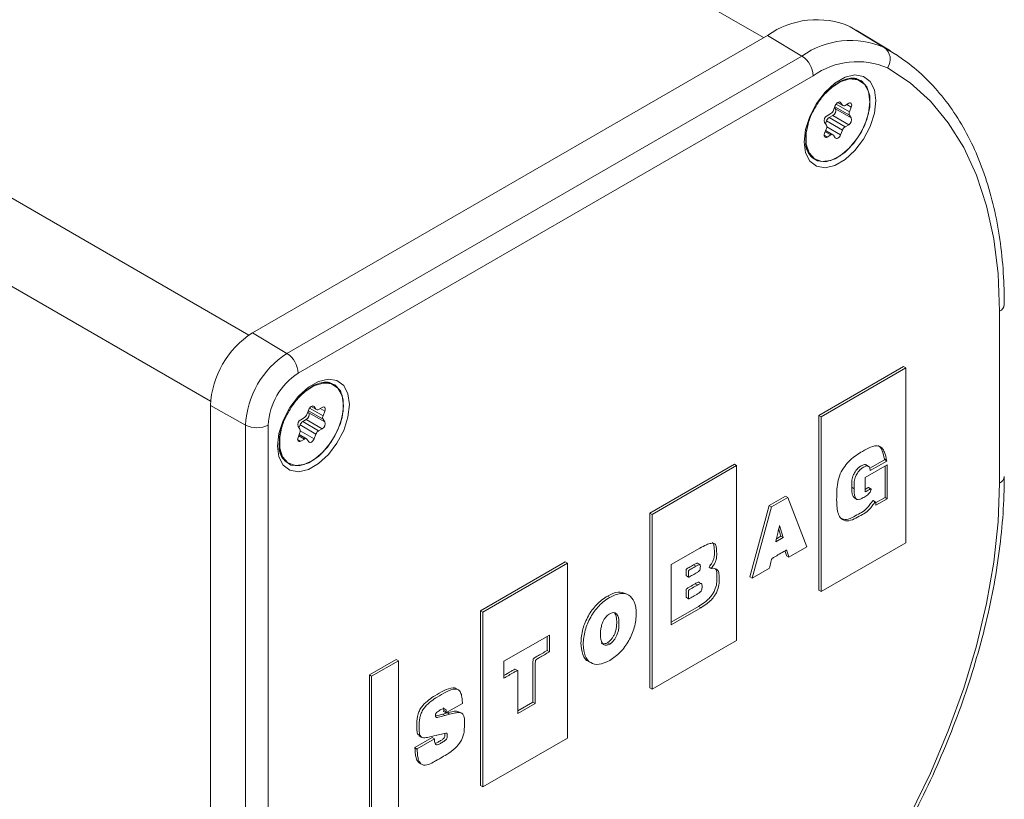
# Model space of a CAD drawing. Units: millimetres. Extents: x 0 to 420, y 0 to 297.
# Drawn here: x 386 to 404, y 148 to 162 of the extents above; entities that cross this region are included whole.
import ezdxf

# ---------------------------------------------------------------- set-up
doc = ezdxf.new("R2010")
doc.units = ezdxf.units.MM

msp = doc.modelspace()

# ---------------------------------------------------------------- linework, layer by layer
at = {"color": 7, "linetype": 'Continuous', "lineweight": 15}
for p, q in [((259.85688191, 242.46193509), (399.51045603, 161.84164281)), ((250.31166175, 236.95159679), (389.96819457, 156.32959648)), ((249.60455512, 235.72685217), (389.26109637, 155.104847)), ((390.03595828, 156.37213157), (399.58117844, 161.88246988)), ((400.22127949, 161.50004509), (399.58117844, 161.88246988)), ((401.74756228, 161.66161401), (401.11528052, 162.04486605)), ((401.11528052, 162.04486605), (401.22862183, 161.97914473)), ((401.86072604, 161.59599521), (401.22862183, 161.97914473)), ((401.96164983, 161.53234717), (401.74756228, 161.66161401)), ((400.22127949, 161.50004509), (390.67605932, 155.98970678)), ((390.88448813, 155.62445837), (400.42970829, 161.13479668)), ((401.30828122, 161.03955619), (401.29451606, 161.04750264)), ((400.85521208, 160.61129485), (401.10263515, 160.46846055)), ((400.88198191, 160.63868686), (400.97997333, 160.58211761)), ((400.88448227, 160.64039282), (400.97098025, 160.59045861)), ((400.91659001, 160.65033091), (400.93730518, 160.6383723)), ((400.93730518, 160.6383723), (400.97098025, 160.59045861)), ((401.01997017, 160.5860783), (401.08732057, 160.62495886)), ((401.05144359, 160.60424802), (401.13631048, 160.55525541)), ((400.68931023, 160.39519239), (400.75666063, 160.43407294)), ((400.80565028, 160.49501565), (400.83932561, 160.58180989)), ((400.82613576, 160.54782529), (400.84215077, 160.52503865)), ((400.83087227, 160.56002277), (401.10263515, 160.4031374)), ((400.84215077, 160.52503865), (401.13631048, 160.35522386)), ((401.13631048, 160.55525541), (401.10263515, 160.46846055)), ((400.67399564, 160.22101223), (400.64032031, 160.26892638)), ((400.67682054, 160.29894862), (400.6563319, 160.24614156)), ((400.67682054, 160.29894862), (400.97098025, 160.12913383)), ((400.79316085, 160.39877264), (400.72581045, 160.35989208)), ((400.72581045, 160.35989208), (401.01997017, 160.19007729)), ((400.79316085, 160.39877264), (401.08732057, 160.22895785)), ((401.10263515, 160.4031374), (401.13631048, 160.35522386)), ((400.64032031, 160.06889483), (400.67399564, 160.15568908)), ((400.6518372, 160.09858521), (400.75666063, 160.03807193)), ((400.7966572, 160.04203247), (400.66041329, 160.1206844)), ((400.68152439, 160.18999884), (400.93730518, 160.04233973)), ((400.97098025, 160.12913383), (400.93730518, 160.04233973)), ((401.08732057, 160.22895785), (401.01997017, 160.19007729)), ((400.63274073, 160.03184825), (400.68931023, 159.99919137)), ((400.75666063, 160.03807193), (400.68931023, 159.99919137)), ((400.83932561, 159.98577733), (400.80565028, 160.03369087)), ((400.45458442, 159.59254051), (400.46834958, 159.58459405)), ((403.88411247, 156.77282835), (403.88411247, 153.58831912)), ((390.67605932, 155.98970678), (390.03595828, 156.37213157)), ((400.53588332, 154.8426585), (402.10330328, 155.74751079)), ((400.57830834, 154.81816706), (402.1457283, 155.72301935)), ((402.1457283, 155.72301935), (402.10330328, 155.74751079)), ((402.1457283, 155.72301935), (402.1457283, 152.4840742)), ((391.55020762, 155.4063402), (391.53644246, 155.41428666)), ((389.909415, 154.66183986), (389.25814082, 155.02491222)), ((389.25814082, 139.67391993), (389.25814082, 155.02491222)), ((391.04757695, 154.86179981), (391.08125175, 154.94859376)), ((391.09713848, 154.97807887), (391.34456155, 154.83524457)), ((391.12390858, 155.00547103), (391.2219, 154.94890178)), ((391.12640894, 155.00717699), (391.21290691, 154.95724277)), ((391.15851641, 155.01711493), (391.17923158, 155.00515631)), ((391.17923158, 155.00515631), (391.21290691, 154.95724277)), ((391.26189683, 154.95286247), (391.32924697, 154.99174288)), ((391.29336999, 154.97103204), (391.37823688, 154.92203943)), ((390.93123637, 154.76197625), (390.99858703, 154.80085696)), ((391.03508725, 154.76555666), (390.96773712, 154.72667625)), ((391.03508725, 154.76555666), (391.32924697, 154.59574187)), ((391.06806189, 154.91460916), (391.08407717, 154.89182266)), ((391.07279867, 154.92680679), (391.34456155, 154.76992141)), ((391.08407717, 154.89182266), (391.37823688, 154.72200788)), ((391.37823688, 154.92203943), (391.34456155, 154.83524457)), ((391.34456155, 154.76992141), (391.37823688, 154.72200788)), ((400.57830834, 154.81816706), (400.53588332, 154.8426585)), ((400.53588332, 151.60371336), (400.53588332, 154.8426585)), ((400.57830834, 151.57922192), (400.57830834, 154.81816706)), ((389.909415, 154.66183986), (389.909415, 139.32374989)), ((390.32994361, 139.40751058), (390.32994361, 154.66395908)), ((390.91592178, 154.5877961), (390.88224698, 154.63571055)), ((390.9187472, 154.66573279), (390.89825856, 154.61292573)), ((390.9187472, 154.66573279), (391.21290691, 154.495918)), ((390.96773712, 154.72667625), (391.26189683, 154.55686146)), ((391.32924697, 154.59574187), (391.26189683, 154.55686146)), ((390.87466686, 154.39863212), (390.93123637, 154.36597524)), ((390.88224698, 154.435679), (390.91592178, 154.52247294)), ((390.8937636, 154.46536922), (390.99858703, 154.40485595)), ((391.03858386, 154.40881664), (390.90233996, 154.48746857)), ((390.92345079, 154.55678286), (391.17923158, 154.40912375)), ((390.99858703, 154.40485595), (390.93123637, 154.36597524)), ((391.08125175, 154.3525612), (391.04757695, 154.40047504)), ((391.21290691, 154.495918), (391.17923158, 154.40912375)), ((401.79117794, 154.01484212), (401.74875292, 154.03933356)), ((401.74875292, 154.03933356), (401.752082, 154.02080997)), ((390.69651056, 153.95932437), (390.71027572, 153.95137791)), ((397.40104334, 153.0329539), (398.96846323, 153.93780615)), ((397.44346836, 153.00846246), (399.01088825, 153.9133147)), ((399.01088825, 153.9133147), (398.96846323, 153.93780615)), ((399.01088825, 153.9133147), (399.01088825, 150.67436956)), ((401.3901354, 153.68967504), (401.80332835, 153.92820625)), ((401.45713177, 153.89767098), (401.40940468, 153.92522324)), ((401.752082, 154.02080997), (401.47766123, 153.86239024)), ((401.79450702, 153.99631853), (401.48683818, 153.81870509)), ((401.79450702, 153.99631853), (401.752082, 154.02080997)), ((401.76090333, 153.90371322), (401.76090333, 153.32251717)), ((401.79117794, 154.01484212), (401.79450702, 153.99631853)), ((401.80332835, 153.92820625), (401.80332835, 153.29802573)), ((401.3901354, 153.42330787), (401.3901354, 153.68967504)), ((401.48683818, 153.81870509), (401.48484095, 153.83215943)), ((401.18624344, 153.48898773), (401.14381842, 153.51347917)), ((401.14381842, 153.51347917), (401.14390166, 153.50655994)), ((401.18632668, 153.4820685), (401.14390166, 153.50655994)), ((401.18624344, 153.48898773), (401.18632668, 153.4820685)), ((401.50507829, 153.47656284), (401.45735119, 153.50411511)), ((399.91539083, 153.348133), (399.61225779, 153.17313802)), ((399.95781585, 153.32364156), (399.65468281, 153.14864658)), ((399.95781585, 153.32364156), (399.91539083, 153.348133)), ((400.3099662, 152.41007501), (399.95781585, 153.32364156)), ((401.1924572, 153.31308146), (401.24018429, 153.28552919)), ((401.76090333, 153.32251717), (401.58666668, 153.2219325)), ((401.80332835, 153.29802573), (401.59236283, 153.17623793)), ((401.80332835, 153.29802573), (401.76090333, 153.32251717)), ((399.61225779, 153.17313802), (399.25598797, 151.85060922)), ((399.65468281, 153.14864658), (399.29841299, 151.82611778)), ((399.65468281, 153.14864658), (399.61225779, 153.17313802)), ((401.58737132, 153.23551344), (401.53964423, 153.26306571)), ((397.44346836, 153.00846246), (397.40104334, 153.0329539)), ((397.40104334, 149.79400876), (397.40104334, 153.0329539)), ((397.44346836, 149.76951732), (397.44346836, 153.00846246)), ((399.87238945, 152.57846062), (399.73536583, 152.49935857)), ((399.82996444, 152.60295206), (399.74864499, 152.55600734)), ((399.87238945, 152.57846062), (399.82996444, 152.60295206)), ((399.9782468, 152.21857748), (400.3099662, 152.41007501)), ((402.1457283, 152.4840742), (400.57830834, 151.57922192)), ((397.79835163, 152.0770094), (398.3267228, 152.38203158)), ((399.9782468, 152.21857748), (399.93582178, 152.24306892)), ((394.26620348, 151.22324938), (395.83362344, 152.12810166)), ((394.3086285, 151.19875793), (395.87604846, 152.10361022)), ((395.87604846, 152.10361022), (395.83362344, 152.12810166)), ((395.87604846, 152.10361022), (395.87604846, 148.86466507)), ((397.79835163, 150.96015079), (397.79835163, 152.0770094)), ((398.25440355, 152.04811235), (398.21197853, 152.07260379)), ((398.3329959, 152.07682081), (398.29057088, 152.10131225)), ((398.54126692, 152.00863611), (398.4988419, 152.03312755)), ((398.07859054, 151.87221538), (398.12101556, 151.84772394)), ((399.29841299, 151.82611778), (399.25598797, 151.85060922)), ((399.29841299, 151.82611778), (399.62085337, 152.01225865)), ((398.28336456, 151.69945621), (398.24093954, 151.72394766)), ((398.3591598, 151.72425514), (398.31673479, 151.74874658)), ((396.65870022, 151.47073277), (396.61627521, 151.49522421)), ((397.01231903, 151.51149009), (396.96459194, 151.53904235)), ((400.57830834, 151.57922192), (400.53588332, 151.60371336)), ((398.30260644, 151.30023377), (397.79835302, 151.00913447)), ((398.07889136, 151.46933061), (398.12131638, 151.44483917)), ((398.34503146, 151.27574233), (398.30260644, 151.30023377)), ((394.3086285, 151.19875793), (394.26620348, 151.22324938)), ((394.26620348, 147.98430423), (394.26620348, 151.22324938)), ((394.3086285, 147.95981279), (394.3086285, 151.19875793)), ((398.34503146, 151.27574233), (397.79835163, 150.96015079)), ((394.69574203, 150.28591101), (395.5395629, 150.77303842)), ((395.49713789, 150.74854538), (395.49713789, 150.48563497)), ((395.5395629, 150.77303842), (395.5395629, 150.46114352)), ((396.65870022, 150.60661907), (396.61627521, 150.63111052)), ((399.01088825, 150.67436956), (397.44346836, 149.76951732)), ((395.5395629, 150.46114352), (395.49713789, 150.48563497)), ((392.20380883, 150.03265428), (392.69878352, 150.31839709)), ((392.24623384, 150.00816284), (392.74120854, 150.29390565)), ((392.74120854, 150.29390565), (392.69878352, 150.31839709)), ((392.74120854, 150.29390565), (392.74120854, 147.05496051)), ((394.69574203, 149.9740161), (394.69574203, 150.28591101)), ((396.26791748, 150.28292972), (396.31564457, 150.25537745)), ((392.24623384, 150.00816284), (392.20380883, 150.03265428)), ((392.20380883, 146.79370914), (392.20380883, 150.03265428)), ((394.95138111, 150.11374636), (394.90895609, 150.1382378)), ((392.24623384, 146.7692177), (392.24623384, 150.00816284)), ((393.85555725, 149.7568826), (393.80783016, 149.78443487)), ((397.44346836, 149.76951732), (397.40104334, 149.79400876)), ((393.62150237, 149.32970141), (393.92729857, 149.5062338)), ((393.92729857, 149.5062338), (393.92675751, 149.52374814)), ((395.234575, 149.52909692), (394.95834166, 149.36963081)), ((395.27700002, 149.50460548), (394.9583464, 149.32065066)), ((395.27700002, 149.50460548), (395.234575, 149.52909692)), ((393.64889993, 149.33277988), (393.56465918, 149.30879856)), ((393.6070842, 149.28430712), (393.56465918, 149.30879856)), ((393.58161565, 149.37543091), (393.57907735, 149.35419285)), ((393.62150237, 149.32970141), (393.57907735, 149.35419285)), ((393.62404066, 149.35093947), (393.58161565, 149.37543091)), ((393.69132495, 149.30828844), (393.6070842, 149.28430712)), ((393.62404066, 149.35093947), (393.62150237, 149.32970141)), ((393.69132495, 149.30828844), (393.64889993, 149.33277988)), ((393.92267005, 149.31907521), (393.87494296, 149.34662748)), ((393.44028831, 148.91254518), (393.45616265, 148.91654384)), ((393.3670924, 148.87513871), (393.04827204, 148.69108763)), ((393.40951742, 148.85064727), (393.09069706, 148.66659619)), ((393.12921137, 148.90436083), (393.17693846, 148.87680856)), ((393.40951742, 148.85064727), (393.3670924, 148.87513871)), ((393.40951742, 148.83339719), (393.40951742, 148.85064727)), ((395.87604846, 148.86466507), (394.3086285, 147.95981279)), ((393.09069706, 148.66659619), (393.04827204, 148.69108763)), ((393.04827204, 148.69108763), (393.04843852, 148.67381355)), ((393.09086354, 148.64932211), (393.04843852, 148.67381355)), ((393.09069706, 148.66659619), (393.09086354, 148.64932211)), ((393.13491885, 148.39849916), (393.18264594, 148.3709469)), ((394.3086285, 147.95981279), (394.26620348, 147.98430423))]:
    msp.add_line(p, q, dxfattribs=at)
at = {"color": 7, "linetype": 'Continuous', "lineweight": 15, "flags": 128}
for points in [[(401.59125279, 160.67504962), (401.56428117, 160.87610287), (401.48555165, 161.02972666), (401.36144235, 161.1234763), (401.20200794, 161.14975689), (401.02016457, 161.10643806), (400.83064442, 160.99703041), (400.64880131, 160.8303975), (400.48936663, 160.62003771), (400.36525733, 160.38299451), (400.28652781, 160.13847156), (400.25955646, 159.9062777), (400.28652781, 159.7052249), (400.36525733, 159.55160051), (400.48936663, 159.45785086), (400.64880131, 159.43157103), (400.83064442, 159.4748891), (401.02016457, 159.58429676), (401.20200794, 159.75093042), (401.36144235, 159.96128946), (401.48555165, 160.19833265), (401.56428117, 160.44285621), (401.59125279, 160.67504962)], [(401.80755199, 161.28065193), (402.22493223, 161.0056884), (402.60123984, 160.66647721), (402.93353613, 160.26566749), (403.21922539, 159.80638923), (403.45607645, 159.29222899), (403.64224013, 158.72720281), (403.7762629, 158.11572271), (403.85709739, 157.46256434), (403.88411247, 156.77282835)], [(401.12632194, 161.09026487), (401.18349994, 161.08971531), (401.32357367, 161.0415854), (401.42449852, 160.92890879), (401.4773072, 160.76169736), (401.4773072, 160.55480887), (401.42449852, 160.32662644), (401.32357367, 160.09742449), (401.18349994, 159.88756888), (401.01672381, 159.71570593), (400.83806384, 159.59710721), (400.66339466, 159.54230944), (400.50823683, 159.55618297), (400.38637633, 159.63749443), (400.30864147, 159.77901946), (400.30807697, 159.78081862)], [(401.48228501, 160.65496617), (401.4558966, 160.84190366), (401.37907607, 160.98176334), (401.25864935, 161.06211815), (401.10531674, 161.07582802), (400.93270275, 161.02167583), (400.75614459, 160.90447176), (400.66214843, 160.81573684)], [(400.33414532, 160.23900732), (400.3009797, 160.07524064), (400.3009797, 159.87078624), (400.35316725, 159.70554203), (400.45290487, 159.59419132), (400.5913304, 159.5466272), (400.75614459, 159.5670767), (400.93270275, 159.65372294), (401.10531674, 159.79886603), (401.25864935, 159.98961057), (401.37907607, 160.20900711), (401.4558966, 160.43756189), (401.48228501, 160.65496617), (401.48228501, 160.65496617)], [(400.83932561, 160.58180989), (400.84831527, 160.60052845), (400.86003104, 160.61767305), (400.87367424, 160.63207509), (400.88831527, 160.6427526), (400.90295629, 160.64897926), (400.91659975, 160.65032948), (400.92831526, 160.64671146), (400.93730518, 160.6383723)], [(401.08732057, 160.62495886), (401.10196159, 160.63118492), (401.11560479, 160.63253559), (401.12732056, 160.62891773), (401.13631048, 160.62057856), (401.14196159, 160.60808591), (401.14388928, 160.59229213), (401.14196159, 160.57427208), (401.13631048, 160.55525541)], [(400.68931023, 159.99919137), (400.6746692, 159.99296471), (400.66102574, 159.99161449), (400.64930997, 159.99523235), (400.64032031, 160.00357167), (400.63466921, 160.01606372), (400.63274152, 160.03185811), (400.63466921, 160.04987755), (400.64032031, 160.06889483)], [(400.93730518, 160.04233973), (400.92831526, 160.02362102), (400.91659975, 160.00647657), (400.90295629, 159.99207499), (400.88831527, 159.98139688), (400.87367424, 159.97517082), (400.86003104, 159.97382015), (400.84831527, 159.97743801), (400.83932561, 159.98577733)], [(391.83317892, 155.04183349), (391.80620757, 155.24288689), (391.72747831, 155.39651083), (391.60336902, 155.49026047), (391.44393434, 155.51654091), (391.26209123, 155.47322223), (391.07257108, 155.36381458), (390.89072745, 155.19718137), (390.7312933, 154.98682188), (390.607184, 154.74977868), (390.52845421, 154.50525558), (390.50148286, 154.27306171), (390.52845421, 154.07200892), (390.607184, 153.91838468), (390.7312933, 153.82463503), (390.89072745, 153.7983549), (391.07257108, 153.84167327), (391.26209123, 153.95108093), (391.44393434, 154.11771444), (391.60336902, 154.32807363), (391.72747831, 154.56511682), (391.80620757, 154.80964023), (391.83317892, 155.04183349)], [(391.36824861, 155.45704904), (391.4254266, 155.45649948), (391.56550007, 155.40836942), (391.66642492, 155.29569281), (391.71923386, 155.12848153), (391.71923386, 154.92159304), (391.66642492, 154.69341046), (391.56550007, 154.4642085), (391.4254266, 154.25435305), (391.25864994, 154.08248979), (391.07998998, 153.96389108), (390.90532132, 153.90909361), (390.75016297, 153.92296684), (390.62830273, 154.00427845), (390.55056761, 154.14580332), (390.55000337, 154.14760263)], [(391.72421141, 155.02175019), (391.69782327, 155.20868783), (391.62100273, 155.34854751), (391.50057601, 155.42890232), (391.34724315, 155.44261204), (391.17462915, 155.38845985), (390.99807126, 155.27125593), (390.90407483, 155.18252086)], [(390.57607172, 154.60579134), (390.54290637, 154.44202481), (390.54290637, 154.23757041), (390.59509365, 154.07232605), (390.694831, 153.96097519), (390.83325706, 153.91341137), (390.99807126, 153.93386087), (391.17462915, 154.02050696), (391.34724315, 154.16565005), (391.50057601, 154.35639474), (391.62100273, 154.57579128), (391.69782327, 154.80434606), (391.72421141, 155.02175019), (391.72421141, 155.02175019)], [(391.08125175, 154.94859376), (391.09024167, 154.96731247), (391.10195744, 154.98445707), (391.11560091, 154.99885926), (391.13024167, 155.00953661), (391.14488295, 155.01576343), (391.15852589, 155.01711334), (391.17024166, 155.01349548), (391.17923158, 155.00515631)], [(391.32924697, 154.99174288), (391.34388826, 154.99796909), (391.35753119, 154.99931961), (391.36924696, 154.99570175), (391.37823688, 154.98736258), (391.38388825, 154.97487008), (391.38581541, 154.959076), (391.38388825, 154.94105625), (391.37823688, 154.92203943)], [(390.93123637, 154.36597524), (390.9165956, 154.35974872), (390.90295214, 154.35839851), (390.89123637, 154.36201637), (390.88224698, 154.37035584), (390.87659561, 154.38284774), (390.87466792, 154.39864212), (390.87659561, 154.41666157), (390.88224698, 154.435679)], [(391.17923158, 154.40912375), (391.17024166, 154.39040504), (391.15852589, 154.37326044), (391.14488295, 154.35885916), (391.13024167, 154.3481809), (391.11560091, 154.34195499), (391.10195744, 154.34060417), (391.09024167, 154.34422203), (391.08125175, 154.3525612)], [(403.88411247, 153.58831912), (403.85709739, 152.86739204), (403.7762629, 152.1209043), (403.64224013, 151.35468481), (403.45607645, 150.57471831), (403.21922539, 149.78709596), (402.93353613, 148.99796791), (402.60123984, 148.21349706), (402.22493223, 147.43981035), (401.80755199, 146.68294985)], [(399.80639513, 152.8021653), (399.84736766, 152.66325382), (399.87238945, 152.57846062)], [(399.79079895, 152.73569765), (399.80494264, 152.68774526), (399.82996444, 152.60295206)]]:
    msp.add_lwpolyline(points, dxfattribs=at)
at = {"color": 7, "linetype": 'Continuous', "lineweight": 15}
for centre, radius, start, end in [((400.49216014, 160.60400341), 1.56982934, 66.613283156, 125.472081885), ((401.12761857, 160.22809305), 1.56182986, 66.613339277, 125.47206084), ((401.57728437, 161.43959622), 0.27979718, 325.384274353, 52.513376651), ((399.96797257, 161.11340153), 0.46223115, 2.652979382, 56.76945777), ((401.24790051, 159.98655228), 1.40993039, 66.613256232, 125.472125183), ((401.13607002, 160.75088969), 0.33628023, 61.889559992, 101.765645124), ((400.69044195, 160.53746563), 0.12278013, 302.637857665, 339.773035165), ((400.74237489, 160.49111387), 0.10538556, 298.809978882, 18.778536157), ((400.99771506, 160.61331922), 0.03517609, 220.533362738, 309.247917687), ((401.16796331, 160.43579897), 0.07303798, 153.43670528, 206.56329472), ((400.74009597, 160.30285124), 0.10538538, 118.809895284, 198.778619755), ((400.79203309, 160.25649624), 0.12278492, 122.638620892, 159.772669278), ((401.0365346, 160.32129908), 0.10538556, 298.809978882, 18.778536157), ((400.60866684, 160.18835065), 0.07303856, 333.436929728, 26.563070272), ((401.08619281, 160.08668146), 0.12278492, 122.638620892, 159.772669278), ((400.64419984, 159.895421), 0.35733821, 182.739894567, 237.951771314), ((400.77891526, 160.01083119), 0.03517566, 40.531976949, 129.247484192), ((403.82827393, 156.90564184), 0.14407416, 292.803259515, 355.892969774), ((390.94687865, 154.94806521), 1.69048541, 122.605480576, 177.394519278), ((391.57389602, 154.58609591), 1.66620353, 122.605506851, 177.394493003), ((390.4227524, 155.60306323), 0.46223115, 2.652979382, 56.76945777), ((391.53392844, 154.60917097), 1.20523077, 122.605483939, 177.394515916), ((391.37799677, 155.11767608), 0.33627797, 61.889420552, 101.765784564), ((391.23964166, 154.98010278), 0.03517565, 220.532660064, 309.248620361), ((390.98202194, 154.66963567), 0.10538481, 118.809963103, 198.778874425), ((390.93236643, 154.90425158), 0.1227828, 302.638125159, 339.772606417), ((390.98430081, 154.85789807), 0.10538596, 298.810158326, 18.778356714), ((391.40988832, 154.80258299), 0.07303674, 153.436217583, 206.563782417), ((390.11760456, 155.07460367), 0.4622952, 243.234564069, 297.342905334), ((390.85059699, 154.55513452), 0.07303497, 333.435522254, 26.564477746), ((391.03395832, 154.62328156), 0.12278318, 122.638347913, 159.772942257), ((391.27846052, 154.68808328), 0.10538596, 298.810158326, 18.778356714), ((391.02084179, 154.37761433), 0.03517642, 40.533110776, 129.246757907), ((391.32811804, 154.45346678), 0.12278318, 122.638347913, 159.772942257), ((390.88612662, 154.2622049), 0.35733859, 182.739873674, 237.951686965), ((403.82819974, 153.72119049), 0.14415628, 292.821524722, 355.859037898)]:
    msp.add_arc(centre, radius, start, end, dxfattribs=at)
for points, knots in [([(403.97197969, 156.89529012), (403.97069586, 157.01081117), (403.96697677, 157.34545891), (403.92562243, 157.87934859), (403.83279087, 158.48378276), (403.69352307, 159.0534632), (403.50928874, 159.58479002), (403.28093557, 160.07371818), (403.01037432, 160.51704737), (402.69890587, 160.91013372), (402.35415835, 161.25372924), (402.09542232, 161.43731199), (401.9674408, 161.5281196)], [0, 0, 0, 0, 0.0558771109, 0.1618678936, 0.2679065543, 0.3738810521, 0.479686514, 0.5851844245, 0.690219149, 0.7946544524, 0.8984276152, 1, 1, 1, 1]), ([(400.76798522, 160.91043803), (400.79587039, 160.93507667), (400.87485175, 161.00486263), (401.00689759, 161.06909725), (401.14334878, 161.09720863), (401.23168564, 161.08921618), (401.26745931, 161.06024888), (401.27720766, 161.05235527)], [0, 0, 0, 0, 0.1394542692, 0.3949873266, 0.6484657108, 0.9042066081, 1, 1, 1, 1]), ([(400.43459996, 160.48692775), (400.47220327, 160.55269008), (400.54802954, 160.68529843), (400.66757138, 160.83064215), (400.74401142, 160.89138676), (400.76798522, 160.91043803)], [0, 0, 0, 0, 0.40307196216, 0.81278609517, 1, 1, 1, 1]), ([(400.29463924, 159.98179904), (400.294669, 160.01111362), (400.29475986, 160.10059398), (400.3430459, 160.27450376), (400.39318707, 160.41932382), (400.43391715, 160.4858131), (400.43459996, 160.48692775)], [0, 0, 0, 0, 0.1941771545, 0.592709895, 0.9931720239, 1, 1, 1, 1]), ([(400.31702817, 159.77358933), (400.3053619, 159.80847489), (400.28591745, 159.86661946), (400.29214721, 159.9488894), (400.29463924, 159.98179904)], [0, 0, 0, 0, 0.5999797583, 1, 1, 1, 1]), ([(391.00991136, 155.2772219), (391.03779661, 155.30186059), (391.11677815, 155.37164663), (391.24882404, 155.4358814), (391.3852751, 155.46399254), (391.47361158, 155.45599968), (391.50938578, 155.42703294), (391.51913433, 155.41913944)], [0, 0, 0, 0, 0.13945459661, 0.39498791709, 0.64846536443, 0.90420610693, 1, 1, 1, 1]), ([(390.67652663, 154.85371192), (390.71412973, 154.91947419), (390.78995579, 155.05208276), (390.90949778, 155.19742593), (390.98593774, 155.25817071), (391.00991136, 155.2772219)], [0, 0, 0, 0, 0.4030714278, 0.8127871887, 1, 1, 1, 1]), ([(390.53656537, 154.3485829), (390.53659524, 154.37789754), (390.53668643, 154.46737808), (390.58497217, 154.64128781), (390.6351137, 154.78610793), (390.67584381, 154.85259727), (390.67652663, 154.85371192)], [0, 0, 0, 0, 0.1941770897, 0.5927096933, 0.9931720263, 1, 1, 1, 1]), ([(390.55895483, 154.1403735), (390.54728848, 154.17525901), (390.52784392, 154.23340348), (390.53407344, 154.31567331), (390.53656537, 154.3485829)], [0, 0, 0, 0, 0.5999799007, 1, 1, 1, 1]), ([(401.79117794, 154.01484212), (401.78030834, 154.06480948), (401.76164742, 154.15059331), (401.7111806, 154.2394424), (401.62884694, 154.29093709), (401.49765498, 154.26376723), (401.31696692, 154.16086923), (401.14807658, 154.0582411), (401.00899322, 153.89928342), (400.92215329, 153.75620529), (400.87635566, 153.59225862), (400.86607142, 153.38501353), (400.8578939, 153.14104225), (400.91604416, 152.92726602), (401.05159003, 152.8739348), (401.18613806, 152.91552186), (401.30941429, 152.98786178), (401.4134603, 153.04475979), (401.49549868, 153.12098476), (401.53913826, 153.18435763), (401.56196852, 153.21949874), (401.57087772, 153.23131107), (401.57484643, 153.23577031), (401.57775017, 153.23809393), (401.57973891, 153.23902139), (401.58149642, 153.23899997), (401.58297217, 153.23802488), (401.58423651, 153.23617975), (401.59102221, 153.21860151), (401.59171122, 153.19682876), (401.59236283, 153.17623793)], [0, 0, 0, 0, 0.0572333905, 0.0982581478, 0.1292792007, 0.1915342604, 0.2489577559, 0.3384633737, 0.3807036744, 0.4245775837, 0.4712477953, 0.5230864112, 0.6246725021, 0.7107028398, 0.7656632387, 0.8192511542, 0.8657949965, 0.907613441, 0.9382752031, 0.9620277548, 0.9700554005, 0.9724061234, 0.9742295242, 0.9750558486, 0.9757780244, 0.9764828776, 0.9772725324, 0.9782303817, 0.9794121261, 1, 1, 1, 1]), ([(401.74875292, 154.03933356), (401.73751183, 154.08864342), (401.71821316, 154.17329845), (401.67643487, 154.25778401), (401.63972912, 154.27654462), (401.62911146, 154.2819714)], [0, 0, 0, 0, 0.4978768131, 0.8547537207, 1, 1, 1, 1]), ([(401.14381842, 153.51347917), (401.14363082, 153.54848647), (401.1432924, 153.61163674), (401.15585718, 153.70405484), (401.19159883, 153.77077058), (401.22339214, 153.82771231), (401.27280151, 153.88231237), (401.32325821, 153.90937275), (401.36559011, 153.92994722), (401.3896797, 153.93164623), (401.40470043, 153.92905677), (401.40895763, 153.92528902), (401.40926665, 153.92501554)], [0, 0, 0, 0, 0.2035117987, 0.3671183567, 0.4777492116, 0.5525795673, 0.6737310825, 0.8236138959, 0.8836631647, 0.9543576725, 0.9966869999, 1, 1, 1, 1]), ([(401.18624344, 153.48898773), (401.18605577, 153.52399493), (401.18571724, 153.58714501), (401.19828267, 153.67956417), (401.23402284, 153.74627751), (401.26582022, 153.80322582), (401.31520453, 153.85778535), (401.36575898, 153.88500386), (401.40790551, 153.90527846), (401.43252451, 153.90783388), (401.45216868, 153.90200135), (401.46657186, 153.88913023), (401.47855, 153.86582309), (401.48258042, 153.84425579), (401.48484095, 153.83215943)], [0, 0, 0, 0, 0.1715734915, 0.3095043072, 0.4027732093, 0.4658599958, 0.567998489, 0.6943593083, 0.7449846911, 0.8045846927, 0.840271029, 0.8821755202, 0.9339162675, 1, 1, 1, 1]), ([(401.85433868, 146.6538833), (401.92428749, 146.77544874), (402.12685359, 147.12749247), (402.43710854, 147.72334302), (402.77169646, 148.44196679), (403.06852464, 149.16888941), (403.32622662, 149.89926181), (403.54301573, 150.62872763), (403.71744769, 151.3527956), (403.84848793, 152.0671709), (403.93448848, 152.7671387), (403.96861695, 153.31294847), (403.97123334, 153.62248285), (403.97197969, 153.71078089)], [0, 0, 0, 0, 0.053050743, 0.1536306817, 0.2542403513, 0.3548715753, 0.455535639, 0.556243719, 0.6570062941, 0.7578328384, 0.8587302382, 0.9597012678, 1, 1, 1, 1]), ([(401.19396263, 153.31517536), (401.18453755, 153.32321203), (401.16189836, 153.34251622), (401.14795209, 153.41262852), (401.14542466, 153.47124071), (401.14390166, 153.50655994)], [0, 0, 0, 0, 0.2208530317, 0.530492262, 1, 1, 1, 1]), ([(401.3901354, 153.42330787), (401.41706933, 153.43896555), (401.45069592, 153.45851392), (401.48607799, 153.47735446), (401.49521396, 153.48012871), (401.4989073, 153.48037271), (401.50154347, 153.47843986), (401.50267248, 153.47351718), (401.50211934, 153.46609305), (401.497636, 153.44798684), (401.48331641, 153.41848835), (401.45611454, 153.38602928), (401.42299568, 153.35744046), (401.38572094, 153.33553116), (401.34132721, 153.30943568), (401.29111397, 153.28380914), (401.23825779, 153.27792066), (401.20640549, 153.31773855), (401.18972804, 153.38700821), (401.18760563, 153.4463248), (401.18632668, 153.4820685)], [0, 0, 0, 0, 0.130214021, 0.1625701864, 0.1699940413, 0.1754415714, 0.1818219171, 0.1883856649, 0.198797238, 0.211248812, 0.2564263124, 0.3067030449, 0.3574830014, 0.4197347897, 0.4858751143, 0.5719032082, 0.6624000033, 0.7474185648, 0.8477964452, 1, 1, 1, 1]), ([(401.39013672, 153.47190745), (401.40292916, 153.47929032), (401.42240229, 153.4905288), (401.44374077, 153.50198779), (401.45272968, 153.50452249), (401.45584609, 153.50502112), (401.45685781, 153.50410538), (401.45716812, 153.50382451)], [0, 0, 0, 0, 0.5653287704, 0.8605640387, 0.9283033327, 0.9780095631, 1, 1, 1, 1]), ([(400.93872, 152.94303406), (400.96267743, 152.92948358), (401.02032085, 152.89688008), (401.14462219, 152.94160618), (401.26678369, 153.01199302), (401.37107326, 153.06931776), (401.45306606, 153.14546286), (401.49671538, 153.20885283), (401.51954213, 153.24398778), (401.52845391, 153.25580464), (401.53241869, 153.26025696), (401.5353292, 153.2625925), (401.53730069, 153.26348962), (401.53876539, 153.26356274), (401.53938371, 153.26312234), (401.53959102, 153.26297468)], [0, 0, 0, 0, 0.1528826925, 0.367847598, 0.5545556003, 0.7223079357, 0.8453058679, 0.9405878916, 0.9727903402, 0.9822201328, 0.9895346023, 0.9928493565, 0.9957463238, 0.9985738027, 1, 1, 1, 1]), ([(399.73536583, 152.49935857), (399.74016859, 152.51985169), (399.75260684, 152.57292507), (399.77628305, 152.67386061), (399.79516254, 152.75430431), (399.80639513, 152.8021653)], [0, 0, 0, 0, 0.203041442, 0.5258395463, 1, 1, 1, 1]), ([(398.54126692, 152.00863611), (398.56091685, 152.03567327), (398.59272088, 152.07943377), (398.62492644, 152.14315797), (398.63621806, 152.18954579), (398.64142559, 152.23747076), (398.64124864, 152.30206957), (398.63724835, 152.36462917), (398.63169229, 152.41936637), (398.61856478, 152.45308169), (398.58584571, 152.47500028), (398.52745509, 152.47354655), (398.4384427, 152.44342309), (398.36808747, 152.40476199), (398.3267228, 152.38203158)], [0, 0, 0, 0, 0.1022225842, 0.1654504961, 0.2126504567, 0.2559193619, 0.3334912962, 0.4523024424, 0.4975933401, 0.5496718386, 0.6126784964, 0.6986414485, 0.8228191995, 1, 1, 1, 1]), ([(398.4988419, 152.03312755), (398.51849177, 152.06016462), (398.55029571, 152.10392497), (398.58250173, 152.16764992), (398.59379224, 152.2140359), (398.59900427, 152.2619683), (398.59879084, 152.32650688), (398.59496284, 152.38935095), (398.58907858, 152.44354625), (398.57876164, 152.47408211), (398.56315272, 152.48264013), (398.55633718, 152.48637693)], [0, 0, 0, 0, 0.173247868, 0.2804071716, 0.3604021415, 0.433734719, 0.5652044166, 0.766566747, 0.8433262177, 0.9315893829, 1, 1, 1, 1]), ([(399.62085337, 152.01225865), (399.62932266, 152.04815859), (399.64165549, 152.10043542), (399.65486383, 152.15629246), (399.66093382, 152.17821053), (399.66350855, 152.18502547), (399.66611721, 152.18931779), (399.66926671, 152.19284686), (399.67366316, 152.19635908), (399.685651, 152.20435048), (399.72826523, 152.22865058), (399.80579123, 152.27371874), (399.88042611, 152.31660487), (399.92473776, 152.34212125), (399.93271272, 152.34475137), (399.93562719, 152.34475796), (399.93816113, 152.343455), (399.9406704, 152.33952015), (399.94644174, 152.32440067), (399.95879581, 152.28336181), (399.97033088, 152.24494257), (399.9782468, 152.21857748)], [0, 0, 0, 0, 0.1545229245, 0.2250134307, 0.2401730011, 0.2481649146, 0.2537149448, 0.2593638477, 0.2670214499, 0.2781341876, 0.3253201497, 0.5006116269, 0.7033739296, 0.7358102981, 0.7426581283, 0.747875434, 0.7534657663, 0.7614861172, 0.7766215354, 0.8467071557, 1, 1, 1, 1]), ([(399.90862126, 152.3328391), (399.90977032, 152.32928659), (399.91930768, 152.29980035), (399.92809402, 152.26961635), (399.93582178, 152.24306892)], [0, 0, 0, 0, 0.1204800269, 1, 1, 1, 1]), ([(398.07870585, 151.87238176), (398.07793443, 151.87296441), (398.0760479, 151.87438932), (398.07478285, 151.88139962), (398.07454194, 151.89966299), (398.07493288, 151.93120038), (398.07404833, 151.95984144), (398.07515552, 151.97910361), (398.07638632, 151.98529758), (398.07883486, 151.99046151), (398.08233789, 151.99487809), (398.08780285, 151.99939026), (398.10472179, 152.01050218), (398.14658431, 152.03476419), (398.1855392, 152.05730498), (398.21197853, 152.07260379)], [0, 0, 0, 0, 0.0146666573, 0.0358678379, 0.0833631491, 0.217411017, 0.3771555876, 0.4020776947, 0.421444529, 0.4381865632, 0.4518969512, 0.4719520836, 0.50803863, 0.6660976655, 1, 1, 1, 1]), ([(398.25440355, 151.91880883), (398.22796406, 151.9035811), (398.18900893, 151.88114504), (398.14714732, 151.85707512), (398.13022772, 151.84865018), (398.12476378, 151.84685283), (398.1211764, 151.84722725), (398.11862851, 151.84980237), (398.11713524, 151.85678621), (398.11704429, 151.87530144), (398.11732186, 151.90664841), (398.11647475, 151.93535236), (398.11758045, 151.95461202), (398.11881135, 151.96080617), (398.12125987, 151.96597006), (398.12476291, 151.97038665), (398.13022787, 151.97489882), (398.14714681, 151.98601074), (398.18900933, 152.01027275), (398.22796422, 152.03281354), (398.25440355, 152.04811235)], [0, 0, 0, 0, 0.2133473493, 0.3143393447, 0.3373966879, 0.3502101097, 0.3589680331, 0.3704199237, 0.3839664467, 0.4143136403, 0.4999637074, 0.6020327175, 0.6179567317, 0.6303311967, 0.6410285422, 0.6497888133, 0.6626030673, 0.6856606151, 0.7866526503, 1, 1, 1, 1]), ([(398.21197853, 152.07260379), (398.22954843, 152.08247562), (398.25133373, 152.09471591), (398.27562091, 152.10231875), (398.28398725, 152.10309566), (398.28865243, 152.10251409), (398.2901617, 152.10141272), (398.29048738, 152.10117505)], [0, 0, 0, 0, 0.6466141095, 0.8017505303, 0.9159312196, 0.981859, 1, 1, 1, 1]), ([(398.25440355, 152.04811235), (398.27199282, 152.05801697), (398.29380213, 152.07029792), (398.31801469, 152.07777442), (398.32648341, 152.07872467), (398.33177636, 152.07769061), (398.33487118, 152.0756909), (398.3377515, 152.07139379), (398.33821172, 152.05297329), (398.33843001, 152.02915471), (398.3366035, 152.00019138), (398.33024498, 151.97895343), (398.3200145, 151.96559852), (398.31111858, 151.95681409), (398.28910833, 151.93918271), (398.26972159, 151.92780147), (398.25440355, 151.91880883)], [0, 0, 0, 0, 0.2149243633, 0.2664892703, 0.3044411362, 0.3263544938, 0.3441594204, 0.3593789661, 0.3978106486, 0.5378657052, 0.6165885328, 0.6969510234, 0.7254791766, 0.7626689525, 0.8124777388, 1, 1, 1, 1]), ([(398.30260644, 151.30023377), (398.34037729, 151.32363303), (398.40765742, 151.36531346), (398.49602476, 151.44398079), (398.56015717, 151.52200934), (398.61441834, 151.61601884), (398.64526683, 151.72397002), (398.6458559, 151.82201198), (398.64555774, 151.91530345), (398.63648185, 151.98053259), (398.61478781, 151.99960948), (398.61230207, 152.00179534)], [0, 0, 0, 0, 0.16466770268, 0.29331790805, 0.3959303945, 0.48136941164, 0.62407116038, 0.74818687761, 0.84786998782, 0.98256868883, 1, 1, 1, 1]), ([(398.34503146, 151.27574233), (398.38280245, 151.29914179), (398.45008284, 151.34082257), (398.53844867, 151.41948782), (398.60258521, 151.49752207), (398.65683149, 151.59151106), (398.68776634, 151.69958116), (398.68806567, 151.79722411), (398.68870577, 151.89180771), (398.67468255, 151.96208247), (398.6374365, 151.99617981), (398.59637777, 152.00951225), (398.56138285, 152.00895591), (398.54126692, 152.00863611)], [0, 0, 0, 0, 0.13631052945, 0.24280607972, 0.32774782681, 0.39847352149, 0.51660082033, 0.61934275972, 0.70185959398, 0.8133620377, 0.85959428896, 0.9192914113, 1, 1, 1, 1]), ([(398.0789451, 151.46941205), (398.0783834, 151.46980039), (398.07706082, 151.47071477), (398.07591339, 151.4737478), (398.07463807, 151.48125901), (398.07470196, 151.50532966), (398.07488676, 151.54748283), (398.07400003, 151.58586937), (398.07507404, 151.61022778), (398.07579715, 151.61589145), (398.07709815, 151.62076734), (398.07927112, 151.62514185), (398.08268457, 151.62954198), (398.08880749, 151.63450803), (398.10892311, 151.64756021), (398.16022977, 151.67724399), (398.20815636, 151.70497728), (398.24093954, 151.72394766)], [0, 0, 0, 0, 0.0083154521, 0.0195795898, 0.0334019951, 0.0812296831, 0.2274129988, 0.3999377025, 0.4189741743, 0.4339640179, 0.4460068323, 0.4566861882, 0.4681298711, 0.4855041219, 0.5186425044, 0.6707375044, 1, 1, 1, 1]), ([(398.27154711, 151.52544296), (398.24136025, 151.50805857), (398.19710218, 151.48257067), (398.14965269, 151.45525957), (398.13083617, 151.44583689), (398.12496811, 151.44389558), (398.1216762, 151.44437431), (398.11959665, 151.44614651), (398.11832137, 151.44922793), (398.11708204, 151.45679919), (398.11710322, 151.48079858), (398.11732297, 151.52301005), (398.11642474, 151.56137742), (398.11749907, 151.58573636), (398.11822217, 151.5914), (398.11952317, 151.59627589), (398.12169614, 151.6006504), (398.12510959, 151.60505054), (398.13123251, 151.61001659), (398.15134813, 151.62306877), (398.20265478, 151.65275255), (398.25058138, 151.68048584), (398.28336456, 151.69945621)], [0, 0, 0, 0, 0.2013425652, 0.2951958366, 0.316014689, 0.3271987, 0.3347223752, 0.3414180789, 0.3488986407, 0.3580781587, 0.3898407295, 0.4869216905, 0.6014960791, 0.6141382809, 0.6240930997, 0.6320907839, 0.6391829895, 0.6467827879, 0.6583211017, 0.6803284423, 0.7813353779, 1, 1, 1, 1]), ([(398.24093954, 151.72394766), (398.25194967, 151.73009668), (398.270685, 151.74056013), (398.29411883, 151.74926688), (398.30919408, 151.75223652), (398.31468009, 151.74912225), (398.3164092, 151.74814067)], [0, 0, 0, 0, 0.416577541, 0.7088666125, 0.9082389697, 1, 1, 1, 1]), ([(398.28336456, 151.69945621), (398.29434496, 151.70555441), (398.31302969, 151.71593138), (398.33672962, 151.725093), (398.3524721, 151.72730237), (398.36182243, 151.72358066), (398.36594606, 151.71600988), (398.36966044, 151.69259015), (398.37032466, 151.66133792), (398.36778322, 151.62254939), (398.35924448, 151.59676793), (398.34695011, 151.58043871), (398.33642912, 151.56972049), (398.31118524, 151.54888031), (398.28898654, 151.53575459), (398.27154711, 151.52544296)], [0, 0, 0, 0, 0.1162728717, 0.1978550175, 0.2535027523, 0.2926904712, 0.3241527371, 0.3524448319, 0.529997086, 0.6122652208, 0.6970368433, 0.7272565289, 0.7656686496, 0.815907936, 1, 1, 1, 1]), ([(396.61627521, 151.49522421), (396.54841592, 151.44834683), (396.41777748, 151.35810144), (396.25233816, 151.13142267), (396.14754647, 150.87569505), (396.11386015, 150.61927632), (396.15117634, 150.41364064), (396.21223145, 150.29531814), (396.26677622, 150.28511263), (396.26871049, 150.28475072)], [0, 0, 0, 0, 0.1696710326, 0.3266400061, 0.4856267429, 0.66038613, 0.8351581479, 0.9941543685, 1, 1, 1, 1]), ([(396.65870022, 151.47073277), (396.59083479, 151.42384233), (396.46018453, 151.33357181), (396.29482918, 151.10707149), (396.18970924, 150.85064625), (396.15737272, 150.59709629), (396.18970943, 150.38087755), (396.29482687, 150.24580466), (396.46018207, 150.21020528), (396.59083449, 150.27077952), (396.65870022, 150.30224403)], [0, 0, 0, 0, 0.1284608693, 0.2473047904, 0.3676763948, 0.4999897452, 0.6323126586, 0.7526914434, 0.8715387099, 1, 1, 1, 1]), ([(396.96379609, 151.53721483), (396.91622914, 151.55441097), (396.81524459, 151.59091835), (396.68511147, 151.52833095), (396.61627521, 151.49522421)], [0, 0, 0, 0, 0.4710319388, 1, 1, 1, 1]), ([(396.65870022, 150.30224403), (396.72656609, 150.34913438), (396.85721278, 150.43940167), (397.02255356, 150.66591389), (397.12764008, 150.92234137), (397.15995962, 151.17587738), (397.12764027, 151.39209434), (397.02255125, 151.52717495), (396.85721032, 151.56277448), (396.72656579, 151.5021995), (396.65870022, 151.47073277)], [0, 0, 0, 0, 0.12846656264, 0.24730739177, 0.36768272569, 0.50001025574, 0.63232822228, 0.75269637494, 0.87153385812, 1, 1, 1, 1]), ([(396.65870022, 150.60661907), (396.64976853, 150.6020166), (396.62843133, 150.5910216), (396.59312304, 150.58297341), (396.55774896, 150.58779242), (396.52776217, 150.6095233), (396.50502808, 150.64779997), (396.49003351, 150.70808081), (396.4855925, 150.78657982), (396.49003364, 150.87020724), (396.50502833, 150.94780285), (396.52776231, 151.01233111), (396.55774879, 151.06868834), (396.59312247, 151.11435439), (396.62843091, 151.14707762), (396.6497685, 151.16071947), (396.65870022, 151.16642982)], [0, 0, 0, 0, 0.0402009102, 0.0960372685, 0.1641301308, 0.2247338014, 0.2973024898, 0.3870705377, 0.4999903575, 0.6129115328, 0.7026829955, 0.7752561346, 0.8358640484, 0.9039608907, 0.9597988884, 1, 1, 1, 1]), ([(396.75452839, 151.17071576), (396.75881389, 151.16445372), (396.77295196, 151.143795), (396.78440676, 151.08879636), (396.7895415, 151.01112703), (396.78490796, 150.92726989), (396.76994821, 150.849721), (396.74720108, 150.78518416), (396.71721105, 150.72883139), (396.68183559, 150.6831707), (396.64653317, 150.6504557), (396.6252021, 150.63681785), (396.61627521, 150.63111052)], [0, 0, 0, 0, 0.0526452473, 0.173679056, 0.3259218144, 0.4781627455, 0.5991919503, 0.6970352299, 0.7787485044, 0.8705575856, 0.9458293084, 1, 1, 1, 1]), ([(396.65870022, 151.16642982), (396.66762715, 151.17102878), (396.6889586, 151.18201827), (396.72426126, 151.19005742), (396.75963588, 151.18523493), (396.78962722, 151.16350313), (396.81236665, 151.12522642), (396.82736593, 151.06494564), (396.83180852, 150.98644607), (396.82736605, 150.90281812), (396.81236689, 150.82522196), (396.78962736, 150.76069423), (396.75963571, 150.70433952), (396.72426069, 150.65867936), (396.68895818, 150.62596424), (396.66762712, 150.61232641), (396.65870022, 150.60661907)], [0, 0, 0, 0, 0.0401807385, 0.0960143816, 0.1641167754, 0.2247309747, 0.297309642, 0.3870851882, 0.5000096425, 0.6129327413, 0.7027048726, 0.7752790894, 0.8358890456, 0.9039874596, 0.959819463, 1, 1, 1, 1]), ([(396.61627521, 150.63111052), (396.60732828, 150.6264825), (396.58595468, 150.61542648), (396.55102996, 150.60802137), (396.52254758, 150.60941004), (396.51016474, 150.61897117), (396.50763499, 150.62092446)], [0, 0, 0, 0, 0.2213550034, 0.5288022026, 0.9037363941, 1, 1, 1, 1]), ([(395.234575, 149.52909692), (395.23456267, 149.64892675), (395.23454246, 149.84531622), (395.23478226, 150.08494169), (395.23523206, 150.22456766), (395.23646908, 150.29276208), (395.23797006, 150.31922946), (395.23977092, 150.32676126), (395.24127827, 150.32991041), (395.24325088, 150.33301711), (395.24655276, 150.33655505), (395.26998582, 150.35545883), (395.35439049, 150.40096995), (395.43630942, 150.44955695), (395.49713789, 150.48563497)], [0, 0, 0, 0, 0.3285015188, 0.5383821444, 0.6566522157, 0.7103401713, 0.723672369, 0.7267134645, 0.7287861727, 0.7314512166, 0.7348800433, 0.7400043394, 0.8069416367, 1, 1, 1, 1]), ([(395.27700002, 149.50460548), (395.27698769, 149.62443531), (395.27696748, 149.82082478), (395.27720728, 150.06045024), (395.27765708, 150.20007622), (395.2788941, 150.26827064), (395.28039507, 150.29473802), (395.28219594, 150.30226982), (395.28370329, 150.30541897), (395.2856759, 150.30852567), (395.28897777, 150.31206361), (395.31241084, 150.33096739), (395.39681551, 150.37647851), (395.47873444, 150.42506551), (395.5395629, 150.46114352)], [0, 0, 0, 0, 0.3285015188, 0.5383821444, 0.6566522157, 0.7103401713, 0.723672369, 0.7267134645, 0.7287861727, 0.7314512166, 0.7348800433, 0.7400043394, 0.8069416367, 1, 1, 1, 1]), ([(394.69574203, 149.9740161), (394.75657684, 150.0081728), (394.83850624, 150.0541734), (394.92292202, 150.10612044), (394.9463602, 150.11427449), (394.94966367, 150.11455004), (394.95163772, 150.11372175), (394.95314606, 150.1123135), (394.9549492, 150.10686268), (394.95644946, 150.08212681), (394.95768981, 150.01536359), (394.95813838, 149.87625536), (394.95837934, 149.63690792), (394.95835888, 149.44049488), (394.9583464, 149.32065066)], [0, 0, 0, 0, 0.19307103661, 0.26001879362, 0.26514451402, 0.26857497313, 0.27124097105, 0.27331409474, 0.27635546667, 0.28968729276, 0.34337321295, 0.46163870931, 0.67151120564, 1, 1, 1, 1]), ([(394.69574335, 150.02289899), (394.74244973, 150.04912226), (394.81024043, 150.08718332), (394.88057299, 150.13075267), (394.90391925, 150.13873657), (394.90712626, 150.13909164), (394.90842353, 150.13843438), (394.90892606, 150.13817977)], [0, 0, 0, 0, 0.6562787745, 0.9525380157, 0.9752205089, 0.9904010803, 1, 1, 1, 1]), ([(393.80699249, 149.78321666), (393.80565781, 149.78454273), (393.79301518, 149.79710379), (393.71839445, 149.80050415), (393.58644292, 149.7493066), (393.43509251, 149.66029784), (393.30465404, 149.5752181), (393.20884505, 149.48696938), (393.13888528, 149.39369889), (393.08870169, 149.2755624), (393.08476661, 149.15420932), (393.08532224, 149.03584332), (393.08801866, 148.94221593), (393.11973579, 148.91906397), (393.13283231, 148.90950414)], [0, 0, 0, 0, 0.0059318816, 0.0561890266, 0.2143727805, 0.3559900367, 0.4548156935, 0.5584928958, 0.6158101589, 0.6716198481, 0.7942552988, 0.876667587, 0.9490740354, 1, 1, 1, 1]), ([(393.92675751, 149.52374814), (393.92414489, 149.56695015), (393.91962278, 149.64172739), (393.89160855, 149.72438937), (393.84995231, 149.7662261), (393.7639575, 149.78100881), (393.62780443, 149.72312194), (393.47769867, 149.63609478), (393.34703612, 149.55065836), (393.25127225, 149.46248121), (393.18131689, 149.36921834), (393.13108428, 149.25100129), (393.12752139, 149.13025902), (393.12700836, 149.01013938), (393.13301846, 148.91382265), (393.18917637, 148.85910691), (393.30154661, 148.87796718), (393.38784451, 148.89947484), (393.44028831, 148.91254518)], [0, 0, 0, 0, 0.0687988795, 0.1190821915, 0.1579500168, 0.19182447, 0.2984439002, 0.3938971361, 0.4605078655, 0.5303886463, 0.5690217789, 0.6066387725, 0.6892978419, 0.7448455893, 0.7936491743, 0.8394685336, 0.9024439792, 1, 1, 1, 1]), ([(393.09086354, 148.64932211), (393.09217232, 148.61120123), (393.0945346, 148.54239563), (393.11292535, 148.45914553), (393.14069654, 148.40318688), (393.19423186, 148.35381631), (393.29407499, 148.36215232), (393.39852559, 148.42316202), (393.4715047, 148.46279246), (393.5467786, 148.50555578), (393.65217555, 148.56637848), (393.78868358, 148.66042687), (393.90676814, 148.80406206), (393.95962101, 148.94969433), (393.96688156, 149.09870642), (393.97612912, 149.23945387), (393.92965268, 149.32208072), (393.87318562, 149.33895907), (393.79200188, 149.33268026), (393.7279533, 149.31716269), (393.69132495, 149.30828844)], [0, 0, 0, 0, 0.05711628081, 0.10309102829, 0.14056469108, 0.17219320576, 0.25026205803, 0.31239978137, 0.3495608067, 0.37422190705, 0.4401992445, 0.52870671989, 0.60514428721, 0.6575429367, 0.71238205044, 0.81795578801, 0.85008550384, 0.88688129927, 0.93530923845, 1, 1, 1, 1]), ([(393.6070842, 149.28430712), (393.56422674, 149.27046558), (393.5129047, 149.25389026), (393.45808891, 149.24534537), (393.44012896, 149.24822393), (393.43108465, 149.2625344), (393.43090821, 149.28340722), (393.43065988, 149.30179833), (393.43556076, 149.31860803), (393.44288631, 149.3298953), (393.45881076, 149.34700964), (393.48863083, 149.36615376), (393.52807848, 149.39027567), (393.56854104, 149.41033907), (393.59688055, 149.405012), (393.61526552, 149.39997888), (393.62257476, 149.39049285), (393.62511274, 149.38173195), (393.62578686, 149.36828819), (393.62467977, 149.35728911), (393.62404066, 149.35093947)], [0, 0, 0, 0, 0.2736208744, 0.3276624435, 0.3643725098, 0.4041595699, 0.4410504799, 0.4767755496, 0.5042385669, 0.5187484054, 0.5352968367, 0.6117300523, 0.7013689083, 0.7852009028, 0.8574002914, 0.910494508, 0.9255372906, 0.9435967789, 0.9674390437, 1, 1, 1, 1]), ([(393.56465918, 149.30879856), (393.52140061, 149.29348024), (393.47610108, 149.27743919), (393.43367256, 149.27305554), (393.43176095, 149.27285804)], [0, 0, 0, 0, 0.954945121, 1, 1, 1, 1]), ([(393.57035164, 149.42253134), (393.57233368, 149.42190707), (393.57623972, 149.42067682), (393.58008191, 149.41487367), (393.58271397, 149.40626619), (393.58335139, 149.3927626), (393.58225093, 149.38177432), (393.58161565, 149.37543091)], [0, 0, 0, 0, 0.1475842425, 0.2908458975, 0.462837493, 0.68990202, 1, 1, 1, 1]), ([(393.8735832, 149.34396648), (393.86127771, 149.34989274), (393.8278271, 149.3660024), (393.74884786, 149.35594485), (393.68526305, 149.34120777), (393.64889993, 149.33277988)], [0, 0, 0, 0, 0.1994515781, 0.5421792618, 1, 1, 1, 1]), ([(393.45616265, 148.91654384), (393.49347224, 148.92571968), (393.54840236, 148.93922907), (393.60729043, 148.95291761), (393.63054834, 148.95546845), (393.63783359, 148.95422943), (393.64361197, 148.94957906), (393.64740177, 148.93820313), (393.64748222, 148.9138864), (393.64799535, 148.88803228), (393.64095722, 148.85690342), (393.61790046, 148.82425962), (393.57517851, 148.79672668), (393.52670788, 148.76750838), (393.4810192, 148.7433715), (393.44700816, 148.73580086), (393.42770891, 148.75087111), (393.4194672, 148.7725897), (393.41003366, 148.79683925), (393.40971723, 148.81924746), (393.40951742, 148.83339719)], [0, 0, 0, 0, 0.1979966045, 0.291506235, 0.3131374973, 0.325778763, 0.3352592125, 0.3585703422, 0.3866689272, 0.4426668916, 0.4743239405, 0.5063928449, 0.580303741, 0.6861843674, 0.7558845209, 0.8134641686, 0.8612158549, 0.9012205995, 0.9376254351, 1, 1, 1, 1]), ([(393.60471027, 148.95110426), (393.60483805, 148.94898161), (393.60570192, 148.93463011), (393.60544482, 148.91244587), (393.59855611, 148.88140661), (393.57546637, 148.84876574), (393.53267281, 148.82093633), (393.48469161, 148.79331539), (393.44412809, 148.76888729), (393.42680351, 148.7673502), (393.42213355, 148.76693587)], [0, 0, 0, 0, 0.02402032, 0.1624040502, 0.2406358317, 0.3198854021, 0.5025360685, 0.7641912233, 0.9364361853, 1, 1, 1, 1]), ([(393.04843852, 148.67381355), (393.04971595, 148.63563863), (393.05202163, 148.56673547), (393.07075305, 148.4840726), (393.09719801, 148.42723511), (393.12348154, 148.40762372), (393.13518253, 148.39889305)], [0, 0, 0, 0, 0.3347308551, 0.6041665802, 0.8237815659, 1, 1, 1, 1])]:
    msp.add_open_spline(points, degree=3, knots=knots, dxfattribs=at)

doc.saveas('drawing.dxf')
